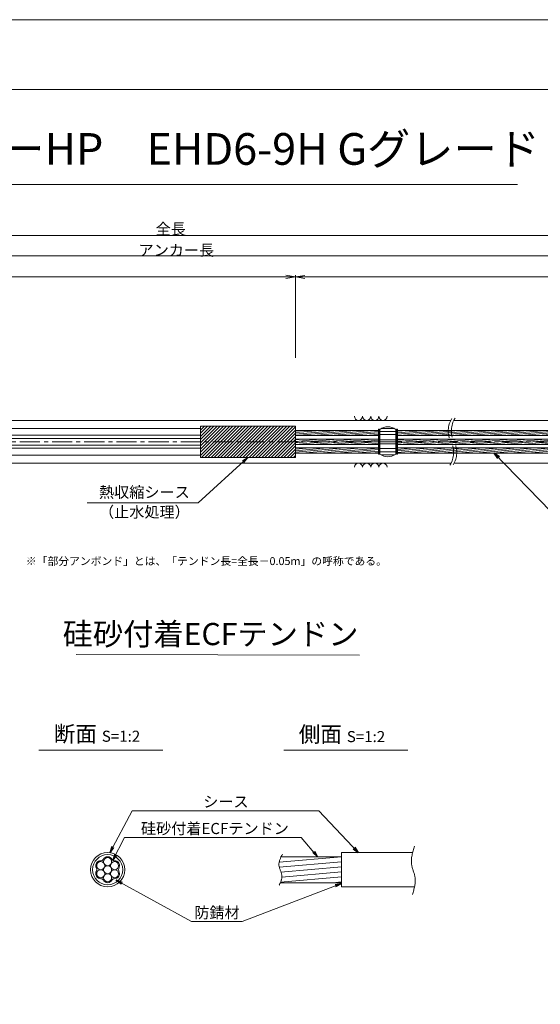
# Model space of a CAD drawing. Units: millimetres. Extents: x 0 to 1297, y 0 to 594.
# Drawn here: x 375 to 540, y 283 to 594 of the extents above; entities that cross this region are included whole.
import ezdxf
from ezdxf.enums import TextEntityAlignment as Align

# ---------------------------------------------------------------- set-up
doc = ezdxf.new("R2010")
doc.units = ezdxf.units.MM
doc.linetypes.add('CENTER', pattern=[101.6, 63.5, -12.7, 12.7, -12.7])
doc.layers.get('Defpoints').update_dxf_attribs({"lineweight": 13})
for name, color, linetype, lineweight in [('C-TTL', 2, 'Continuous', 18), ('D-BMK', 2, 'CENTER', 13), ('D-BYP', 5, 'Continuous', 13), ('D-STR', 1, 'Continuous', 18), ('D-STR-DIM', 7, 'Continuous', 13), ('D-STR-HTXT', 7, 'Continuous', 13), ('D-STR-MTXT', 7, 'Continuous', 13), ('D-STR-STR5', 6, 'Continuous', 13), ('D-STR-STR6', 4, 'Continuous', 18), ('D-STR-TXT', 7, 'Continuous', 13)]:
    doc.layers.add(name, color=color, linetype=linetype, lineweight=lineweight)
doc.layers.add('C-TTL2', color=2, linetype='Continuous', lineweight=18, plot=False)
doc.styles.add('MSG', font='MS Gothic.ttf')
doc.styles.get("Standard").update_dxf_attribs({"font": 'arial.ttf'})
doc.styles.add('YOKO_GOTHIC', font='MS Gothic.ttf')
doc.dimstyles.new('DIM5', dxfattribs={"dimscale": 0, "dimtxt": 3.5, "dimasz": 1, "dimexe": 0.5, "dimexo": 0.5, "dimgap": 0.5, "dimtad": 1, "dimdec": 0, "dimlfac": 5, "dimzin": 0, "dimdsep": 46, "dimtxsty": 'MSG', "dimblk": 'ehd5-4 _OPEN', "dimcen": 0.09, "dimclrd": 256, "dimclre": 256, "dimadec": 0, "dimazin": 0, "dimtfac": 1, "dimtdec": 0, "dimtmove": 2, "dimatfit": 3, "dimldrblk": 'ehd5-4 _OPEN', "dimfxl": 1, "dimtolj": 1, "dimtzin": 0, "dimlwd": -1, "dimlwe": -1, "dimarcsym": 0})
pattern_1 = [(5, (-147.7086, 2.5274), (-0.04150792, 0.47443772), [])]
pattern_2 = [(5, (-218.8242, 2.52766), (-0.04150792, 0.47443772), [])]

# ---------------------------------------------------------------- blocks, each defined once
blk = doc.blocks.new('ehd5-4 _OPEN')
at = {"color": 0, "linetype": 'ByBlock', "lineweight": -2}
for p, q in [((-1, 0.166667), (0, 0)), ((-1, -0.166667), (0, 0)), ((0, 0), (-1, 0))]:
    blk.add_line(p, q, dxfattribs=at)
blk = doc.blocks.new('wire6')
at = {"layer": 'D-STR-STR5'}
for centre in [(365.23, 297.13), (367.42, 298.39), (369.61, 297.13), (365.23, 294.59), (367.42, 295.86), (369.61, 294.59), (367.42, 293.33)]:
    blk.add_circle(centre, 1.27, dxfattribs=at)
for centre, radius, start, end in [((365.23, 297.13), 1.57, 86.8548, 213.1452), ((365.35, 299.44), 0.75, 266.8548, 333.1452), ((367.42, 298.39), 1.57, 26.8548, 153.1452), ((369.49, 299.44), 0.75, 206.8548, 273.1452), ((369.61, 297.13), 1.57, 326.8548, 93.1452), ((365.23, 294.59), 1.57, 146.8548, 273.1452), ((363.29, 295.86), 0.75, 326.8548, 33.1452), ((369.61, 294.59), 1.57, 266.8548, 33.1452), ((371.55, 295.86), 0.75, 146.8548, 213.1452), ((365.35, 292.28), 0.75, 26.8548, 93.1452), ((367.42, 293.33), 1.57, 206.8548, 333.1452), ((369.49, 292.28), 0.75, 86.8548, 153.1452)]:
    blk.add_arc(centre, radius, start, end, dxfattribs=at)
blk = doc.blocks.new('band6-5')
at = {"layer": 'D-STR-STR6'}
for p, q in [((488.98, 464.75), (488.66, 464.75)), ((488.66, 464.75), (488.66, 456.85)), ((488.98, 456.85), (488.98, 464.75)), ((488.66, 456.85), (488.98, 456.85))]:
    blk.add_line(p, q, dxfattribs=at)
blk = doc.blocks.new('hose6-5')
at = {"layer": 'D-STR'}
h = blk.add_hatch(dxfattribs=at)
h.set_pattern_fill('JIS_WOOD', color=256)
h.paths.add_polyline_path([(462.48, 465.75), (432.48, 465.75), (432.48, 460.8), (462.48, 460.8)])
h.paths.add_polyline_path([(462.48, 460.8), (432.48, 460.8), (432.48, 455.86), (462.48, 455.86)])
for p, q in [((462.48, 465.75), (432.48, 465.75)), ((432.48, 455.86), (432.48, 465.75)), ((462.48, 455.86), (462.48, 465.75)), ((462.48, 455.86), (432.48, 455.86))]:
    blk.add_line(p, q, dxfattribs=at)
at = {"layer": 'D-STR-STR6'}
blk.add_line((462.48, 460.89), (462.48, 464.13), dxfattribs=at)
blk = doc.blocks.new('135R')
at = {"layer": 'D-BMK', "ltscale": 0.1}
for centre, radius, start, end in [((517.93, 464.22), 7.21, 146.7149, 208.3117), ((519.12, 464.28), 7.41, 147.1628, 207.9419), ((505.26, 457.39), 7.18, 326.6498, 28.3656), ((506.44, 457.44), 6.99, 326.2059, 28.7336)]:
    blk.add_arc(centre, radius, start, end, dxfattribs=at)
at = {"layer": 'D-BYP'}
for p, q in [((372.07, 467.55), (511.53, 467.55)), ((512.53, 467.55), (611.53, 467.55)), ((372.16, 454.05), (511.62, 454.05)), ((512.62, 454.05), (611.62, 454.05))]:
    blk.add_line(p, q, dxfattribs=at)
for centre, start, end in [((482.37, 468.85), 180.8486, 359.1514), ((484.95, 468.85), 180.8486, 359.1514), ((487.54, 468.85), 180.8486, 359.1514), ((490.12, 468.85), 180.8486, 359.1514), ((482.37, 452.75), 0.8486, 179.1514), ((484.95, 452.75), 0.8486, 179.1514), ((487.54, 452.75), 0.8486, 179.1514), ((490.12, 452.75), 0.8486, 179.1514)]:
    blk.add_arc(centre, 1.29, start, end, dxfattribs=at)
blk = doc.blocks.new('sp6-7')
at = {"layer": 'D-BMK', "linetype": 'CENTER', "ltscale": 0.1}
blk.add_line((497.63, 491.08), (503.17, 491.08), dxfattribs=at)
at = {"layer": 'D-STR', "transparency": 33554687}
for p, q in [((497.9, 494.95), (497.9, 487.2)), ((497.9, 494.3), (502.9, 494.3)), ((498.39, 495.28), (502.42, 495.28)), ((502.9, 494.95), (502.9, 487.2)), ((497.9, 493.38), (502.9, 493.38)), ((497.9, 491.7), (502.9, 491.7)), ((497.9, 490.45), (502.9, 490.45)), ((497.9, 488.91), (502.9, 488.91)), ((497.9, 487.86), (502.9, 487.86)), ((498.24, 486.96), (502.56, 486.96))]:
    blk.add_line(p, q, dxfattribs=at)
for centre, start, end in [((500.4, 491.83), 51.3178, 128.6822), ((500.4, 490.33), 231.3178, 308.6822)]:
    blk.add_arc(centre, 4, start, end, dxfattribs=at)
blk = doc.blocks.new('*D231')
at = {"layer": 'D-STR-TXT', "transparency": 16777216}
for p, q in [((140.68, 487.3), (140.68, 513.35)), ((143.68, 512.85), (459.48, 512.85)), ((462.48, 487.3), (462.48, 513.35))]:
    blk.add_line(p, q, dxfattribs=at)
at = {"layer": 'Defpoints', "color": 0, "transparency": 16777216}
for p in [(462.48, 512.85), (140.68, 486.8), (462.48, 486.8)]:
    blk.add_point(p, dxfattribs=at)
at = {"layer": 'D-STR-TXT', "transparency": 16777216, "xscale": 3, "yscale": 3, "zscale": 3, "rotation": 180}
blk.add_blockref('ehd5-4 _OPEN', (140.68, 512.85), dxfattribs=at)
at = {"layer": 'D-STR-TXT', "transparency": 16777216, "xscale": 3, "yscale": 3, "zscale": 3}
blk.add_blockref('ehd5-4 _OPEN', (462.48, 512.85), dxfattribs=at)
at = {"layer": 'D-STR-TXT', "color": 0, "transparency": 16777216, "insert": (301.58, 515.11), "char_height": 3.5, "attachment_point": 5, "style": 'MSG'}
blk.add_mtext('\\A1;\u3000', dxfattribs=at)
blk = doc.blocks.new('*D232')
at = {"layer": 'D-STR-TXT', "transparency": 16777216}
for p, q in [((462.48, 487.3), (462.48, 513.32)), ((465.48, 512.82), (704.48, 512.82)), ((707.48, 487.3), (707.48, 513.32))]:
    blk.add_line(p, q, dxfattribs=at)
at = {"layer": 'Defpoints', "color": 0, "transparency": 16777216}
for p in [(707.48, 512.82), (462.48, 486.8), (707.48, 486.8)]:
    blk.add_point(p, dxfattribs=at)
at = {"layer": 'D-STR-TXT', "transparency": 16777216, "xscale": 3, "yscale": 3, "zscale": 3}
for p, rotation in [((462.48, 512.82), 180.0007019138087), ((707.48, 512.82), 0.000701913808713343)]:
    blk.add_blockref('ehd5-4 _OPEN', p, dxfattribs=dict(at, rotation=rotation))
at = {"layer": 'D-STR-TXT', "color": 0, "transparency": 16777216, "insert": (584.98, 515.08), "char_height": 3.5, "attachment_point": 5, "rotation": 0.0007, "style": 'MSG'}
blk.add_mtext('\\A1;\u3000', dxfattribs=at)
blk = doc.blocks.new('*D234')
at = {"layer": 'D-STR-TXT', "transparency": 16777216}
for p, q in [((140.68, 487.3), (140.68, 519.99)), ((143.68, 519.49), (704.48, 519.49)), ((707.48, 487.3), (707.48, 519.99))]:
    blk.add_line(p, q, dxfattribs=at)
at = {"layer": 'Defpoints', "color": 0, "transparency": 16777216}
for p in [(707.48, 519.49), (140.68, 486.8), (707.48, 486.8)]:
    blk.add_point(p, dxfattribs=at)
at = {"layer": 'D-STR-TXT', "transparency": 16777216, "xscale": 3, "yscale": 3, "zscale": 3, "rotation": 180}
blk.add_blockref('ehd5-4 _OPEN', (140.68, 519.49), dxfattribs=at)
at = {"layer": 'D-STR-TXT', "transparency": 16777216, "xscale": 3, "yscale": 3, "zscale": 3}
blk.add_blockref('ehd5-4 _OPEN', (707.48, 519.49), dxfattribs=at)
at = {"layer": 'D-STR-TXT', "color": 0, "transparency": 16777216, "insert": (424.08, 521.75), "char_height": 3.5, "attachment_point": 5, "style": 'MSG'}
blk.add_mtext('\\A1;\u3000', dxfattribs=at)
blk = doc.blocks.new('*D236')
at = {"layer": 'D-STR-TXT', "transparency": 16777216}
for p, q in [((119.63, 487.3), (119.63, 526.39)), ((122.63, 525.89), (729.48, 525.89)), ((732.48, 487.3), (732.48, 526.39))]:
    blk.add_line(p, q, dxfattribs=at)
at = {"layer": 'Defpoints', "color": 0, "transparency": 16777216}
for p in [(732.48, 525.89), (119.63, 486.8), (732.48, 486.8)]:
    blk.add_point(p, dxfattribs=at)
at = {"layer": 'D-STR-TXT', "transparency": 16777216, "xscale": 3, "yscale": 3, "zscale": 3, "rotation": 180}
blk.add_blockref('ehd5-4 _OPEN', (119.63, 525.89), dxfattribs=at)
at = {"layer": 'D-STR-TXT', "transparency": 16777216, "xscale": 3, "yscale": 3, "zscale": 3}
blk.add_blockref('ehd5-4 _OPEN', (732.48, 525.89), dxfattribs=at)
at = {"layer": 'D-STR-TXT', "color": 0, "transparency": 16777216, "insert": (426.05, 528.15), "char_height": 3.5, "attachment_point": 5, "style": 'MSG'}
blk.add_mtext('\\A1;\u3000', dxfattribs=at)

msp = doc.modelspace()

# ---------------------------------------------------------------- hatches: boundary and pattern name
at = {"layer": 'D-STR-STR5'}
h = msp.add_hatch(dxfattribs=at)
h.set_pattern_fill('ANSI31', color=256, scale=0.15, angle=320)
h.set_pattern_definition(pattern_2)
h.paths.add_polyline_path([(488.658, 462.758), (462.483, 462.758), (462.483, 464.398), (488.658, 464.398)])
h = msp.add_hatch(dxfattribs=at)
h.set_pattern_fill('ANSI31', color=256, scale=0.15, angle=320)
h.set_pattern_definition(pattern_1)
h.paths.add_polyline_path([(559.774, 462.757), (494.66, 462.758), (494.66, 464.398), (559.774, 464.397)])
h = msp.add_hatch(dxfattribs=at)
h.set_pattern_fill('ANSI31', color=256, scale=0.15, angle=320)
h.set_pattern_definition([(5, (-218.8242, -0.24734), (-0.04150792, 0.47443772), [])])
h.paths.add_polyline_path([(488.658, 459.983), (462.483, 459.983), (462.483, 461.623), (488.658, 461.623)])
h = msp.add_hatch(dxfattribs=at)
h.set_pattern_fill('ANSI31', color=256, scale=0.15, angle=320)
h.set_pattern_definition([(5, (-147.7086, -0.24734), (-0.04150792, 0.47443772), [])])
h.paths.add_polyline_path([(559.774, 459.983), (494.66, 459.983), (494.66, 461.623), (559.774, 461.623)])
h = msp.add_hatch(dxfattribs=at)
h.set_pattern_fill('ANSI31', color=256, scale=0.15, angle=320)
h.set_pattern_definition(pattern_2)
h.paths.add_polyline_path([(488.658, 458.848), (462.483, 458.847), (462.483, 457.207), (488.658, 457.208)])
h = msp.add_hatch(dxfattribs=at)
h.set_pattern_fill('ANSI31', color=256, scale=0.15, angle=320)
h.set_pattern_definition(pattern_1)
h.paths.add_polyline_path([(559.774, 458.848), (494.66, 458.848), (494.66, 457.208), (559.774, 457.208)])
h = msp.add_hatch(dxfattribs=at)
h.set_pattern_fill('ANSI31', color=256, scale=0.5, angle=140)
h.set_pattern_definition([(185, (150.2867, -4.6868), (0.13836, -1.581459), [])])
edge = h.paths.add_edge_path()
edge.add_spline(control_points=[(457.754, 329.4), (457.413, 328.619), (456.853, 326.717), (458.595, 324.158), (458.044, 322.421), (457.771, 321.8)], knot_values=[1.310349, 1.310349, 1.310349, 1.310349, 3.7641415, 7.2730997, 9.2328898, 9.2328898, 9.2328898, 9.2328898], degree=3, periodic=0)
edge.add_line((457.771, 321.66), (476.982, 321.66))
edge.add_line((476.982, 321.66), (476.982, 329.86))
edge.add_line((476.982, 329.86), (457.754, 329.86))

# ---------------------------------------------------------------- linework, layer by layer
at = {"layer": 'C-TTL'}
msp.add_line((22, 572), (819, 572), dxfattribs=at)
at = {"layer": 'C-TTL2'}
msp.add_lwpolyline([(0, 0), (841, 0), (841, 594), (0, 594)], close=True, dxfattribs=at)
at = {"layer": 'D-BMK', "ltscale": 0.1}
msp.add_line((737.419, 460.803), (89.783, 460.803), dxfattribs=at)
at = {"layer": 'D-BMK', "linetype": 'CENTER', "ltscale": 0.1}
msp.add_line((480.673, 460.803), (488.273, 460.803), dxfattribs=at)
at = {"layer": 'D-BMK'}
for points in [[(500.112, 333.217), (499.145, 327.427), (500.25, 323.288), (499.421, 317.924)], [(458.363, 330.651), (457.269, 327.049), (458.214, 323.67), (457.319, 320.861)]]:
    msp.add_spline(points, degree=3, dxfattribs=at)
at = {"layer": 'D-STR-DIM', "ltscale": 0.05}
for p, q in [((393.26, 393.645), (482.695, 393.511)), ((420.586, 363.451), (381.496, 363.451)), ((497.934, 363.451), (458.845, 363.451))]:
    msp.add_line(p, q, dxfattribs=at)
at = {"layer": 'D-STR-HTXT'}
msp.add_line((308.444, 542.041), (532.556, 542.041), dxfattribs=at)
at = {"layer": 'D-STR-STR6'}
for p, q in [((138.982, 465), (432.483, 465)), ((462.483, 464.398), (488.658, 464.398)), ((488.658, 464.398), (488.658, 462.758)), ((494.66, 464.398), (559.774, 464.397)), ((138.982, 462.84), (432.483, 462.84)), ((138.982, 461.883), (432.483, 461.883)), ((462.483, 462.758), (488.658, 462.758)), ((462.483, 461.623), (488.658, 461.623)), ((462.483, 459.983), (488.658, 459.983)), ((494.66, 462.758), (559.774, 462.757)), ((494.66, 461.623), (559.774, 461.623)), ((494.66, 459.983), (559.774, 459.983)), ((138.982, 459.723), (432.483, 459.723)), ((138.982, 458.785), (432.483, 458.785)), ((462.483, 458.847), (488.658, 458.848)), ((462.483, 457.207), (488.658, 457.208)), ((494.66, 458.848), (559.774, 458.848)), ((494.66, 457.208), (559.774, 457.208)), ((138.982, 456.625), (432.483, 456.625)), ((457.966, 329.86), (476.982, 329.86)), ((476.982, 331.16), (476.982, 320.36)), ((476.982, 331.16), (499.489, 331.16)), ((457.708, 321.66), (476.982, 321.66)), ((476.982, 320.36), (500.081, 320.36))]:
    msp.add_line(p, q, dxfattribs=at)
for radius in [5.4, 4.75]:
    msp.add_circle((403.183, 325.76), radius, dxfattribs=at)

# ---------------------------------------------------------------- block references
for name, p in [('135R', (0, 0)), ('hose6-5', (0, 0)), ('band6-5', (0, 0)), ('sp6-7', (-8.742, -30.274)), ('band6-5', (5.682, 0)), ('wire6', (35.762, 29.9))]:
    msp.add_blockref(name, p)

# ---------------------------------------------------------------- texts
at = {"char_height": 3.5, "width": 30.6874, "attachment_point": 8}
for s, insert in [('{\\fMS Gothic|b0|i0|c128|p49;全長}', (423.1, 526.195)), ('{\\fMS Gothic|b0|i0|c128|p49;アンカー長}', (424.883, 519.507))]:
    msp.add_mtext(s, dxfattribs=dict(at, insert=insert))
at = {"layer": 'D-STR-HTXT', "style": 'YOKO_GOTHIC'}
msp.add_text('EHDアンカーHP\u3000EHD6-9H Gグレード', height=10, dxfattribs=at).set_placement((420.5, 545.088), align=Align.BOTTOM_CENTER)
at = {"layer": 'D-STR-HTXT', "ltscale": 0.05, "style": 'YOKO_GOTHIC'}
for s, p in [('熱収縮シース', (414.784, 442.045)), ('（止水処理）', (414.784, 435.806)), ('シース', (440.516, 344.369)), ('硅砂付着ECFテンドン', (437.053, 335.916)), ('防錆材', (437.697, 309.367))]:
    msp.add_text(s, height=3.5, dxfattribs=at).set_placement(p, align=Align.BOTTOM_CENTER)
msp.add_text('硅砂付着ECFテンドン', height=7, dxfattribs=at).set_placement((482.376, 400.118), align=Align.MIDDLE_RIGHT)
at = {"layer": 'D-STR-HTXT', "insert": (377.368, 424.398), "char_height": 2.5, "attachment_point": 1}
msp.add_mtext_dynamic_manual_height_columns('\\pi-1.89583,l1.89583;{\\fMS Gothic|b0|i0|c0|p49;※\\fMS Gothic|b0|i0|c128|p49;「部分アンボンド」とは、「テンドン長=全長－\\fMS Gothic|b0|i0|c0|p49;0.05m\\fMS Gothic|b0|i0|c128|p49;」の呼称である。\\H1.25592x; }', width=124, gutter_width=12.5, heights=[0], dxfattribs=at)
at = {"layer": 'D-STR-HTXT', "char_height": 5, "attachment_point": 5, "style": 'YOKO_GOTHIC'}
for s, insert in [('{\\fMS PGothic|b0|i0|c128|p50;断面} {\\H0.7x;S=1:2}', (399.825, 368.629)), ('{\\fMS PGothic|b0|i0|c128|p50;側面} {\\H0.7x;S=1:2}', (477.174, 368.516))]:
    msp.add_mtext_dynamic_manual_height_columns(s, width=39.4831, gutter_width=12.5, heights=[0], dxfattribs=dict(at, insert=insert))

# ---------------------------------------------------------------- dimensions: what is measured, and where the dimension line sits
at = {"layer": 'D-STR-TXT'}
for p1, p2, distance, picture, middle in [((119.627, 486.802), (732.483, 486.802), 39.088, '*D236', (426.055, 528.149)), ((140.682, 486.802), (707.483, 486.802), 32.691, '*D234', (424.083, 521.752)), ((140.682, 486.802), (462.483, 486.802), 26.046, '*D231', (301.583, 515.107)), ((462.483, 486.799), (707.483, 486.802), 26.021, '*D232', (584.982, 515.081))]:
    dim = msp.add_aligned_dim(p1=p1, p2=p2, distance=distance, text='\u3000', dimstyle='DIM5', override={"dimscale": 1, "dimasz": 3}, dxfattribs=at)
    dim.commit()
    dim.dimension.update_dxf_attribs({"geometry": picture, "text_midpoint": middle})

# ---------------------------------------------------------------- leaders
at = {"layer": 'D-STR-MTXT', "ltscale": 0.05}
for points in [[(525.236, 457.208), (548.178, 433.522), (595.492, 433.522)], [(447.483, 455.858), (431.76, 441.582), (396.742, 441.582)], [(403.834, 331.121), (410.962, 344.369), (469.858, 344.369)], [(482.328, 331.16), (469.858, 344.369), (425.557, 344.369)], [(404.808, 328.733), (408.504, 335.916), (464.331, 335.916)], [(469.494, 329.86), (464.331, 335.916), (408.504, 335.916)], [(405.911, 322.411), (429.711, 309.367), (445.684, 309.367)], [(476.982, 321.446), (445.684, 309.367), (429.711, 309.367)]]:
    msp.add_leader(points, dimstyle='DIM5', override={"dimscale": 1, "dimasz": 2}, dxfattribs=at)

doc.saveas('drawing.dxf')
